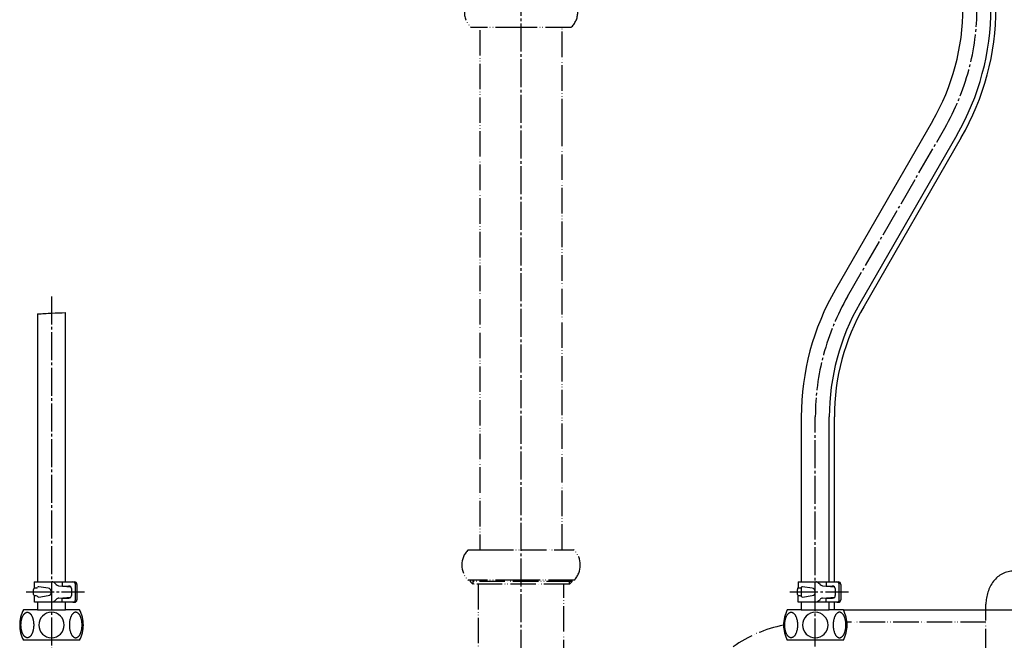
# Model space of a CAD drawing. Units: millimetres. Extents: x 0 to 1050, y 0 to 1485.
# Drawn here: x 450 to 837, y 504 to 747 of the extents above; entities that cross this region are included whole.
import ezdxf

# ---------------------------------------------------------------- set-up
doc = ezdxf.new("R2010")
doc.units = ezdxf.units.MM
doc.linetypes.add('DASH_CENTER', pattern=[14, 11, -1, 1, -1])
doc.linetypes.add('PHANTOM', pattern=[13, 10, -1, 0, -1, 0, -1])
doc.layers.add('1', color=7, linetype='Continuous')
doc.layers.add('PV', color=7, linetype='Continuous')
doc.styles.add('CONVERTER_11', font='txt.shx', dxfattribs={"width": 0.9})
doc.styles.add('CONVERTER_12', font='MS Mincho.ttf', dxfattribs={"width": 0.89})
doc.dimstyles.new('ME10_DIM_23', dxfattribs={"dimtxt": 17.5, "dimasz": 17.5, "dimexe": 5, "dimexo": 0, "dimgap": 5, "dimtad": 1, "dimdsep": 46, "dimtxsty": 'CONVERTER_12', "dimsah": 1, "dimcen": 0.09, "dimclrd": 2, "dimclre": 2, "dimclrt": 7, "dimadec": 0, "dimazin": 0, "dimtfac": 1, "dimtdec": 4, "dimtix": 1, "dimtmove": 0, "dimatfit": 3, "dimfxl": 1, "dimtolj": 1, "dimtzin": 0, "dimarcsym": 0})
doc.dimstyles.new('ME10_DIM_24', dxfattribs={"dimtxt": 17.5, "dimasz": 17.5, "dimexe": 5, "dimexo": 0, "dimgap": 5, "dimtad": 1, "dimdsep": 46, "dimtxsty": 'CONVERTER_11', "dimsah": 1, "dimcen": 0.09, "dimclrd": 2, "dimclre": 2, "dimclrt": 7, "dimadec": 0, "dimazin": 0, "dimtfac": 1, "dimtdec": 4, "dimtix": 1, "dimtmove": 0, "dimatfit": 3, "dimfxl": 1, "dimtolj": 1, "dimtzin": 0, "dimarcsym": 0})

# ---------------------------------------------------------------- blocks, each defined once
blk = doc.blocks.new('900-1X', base_point=(285.11, 1074.82))
at = {"layer": '1', "color": 7, "linetype": 'Continuous'}
for p, q in [((819.92, 700.94), (781.74, 634.81)), ((770.08, 526.56), (770.08, 591.3)), ((770.08, 515.62), (770.08, 518.56))]:
    blk.add_line(p, q, dxfattribs=at)
for centre, radius, start, end in [((731.6, 751.93), 101.98, 330, 0), ((857.1, 591.3), 87.02, 150, 180)]:
    blk.add_arc(centre, radius, start, end, dxfattribs=at)
blk = doc.blocks.new('H74L-32-H3', base_point=(622.49, 795.22))
at = {"layer": '1', "color": 2, "linetype": 'PHANTOM'}
for p, q in [((621.77, 808.82), (621.77, 808.16)), ((621.77, 808.82), (647.02, 808.82)), ((647.02, 808.82), (672.27, 808.82)), ((672.27, 806.95), (672.27, 808.82))]:
    blk.add_line(p, q, dxfattribs=at)
blk = doc.blocks.new('H74L-32-H2-M11', base_point=(1228.07, 717.16))
at = {"color": 2, "linetype": 'PHANTOM'}
for p, q in [((630.36, 811.82), (625.82, 811.82)), ((630.93, 811.82), (627.82, 811.82)), ((666.23, 811.82), (663.12, 811.82)), ((668.23, 811.82), (663.68, 811.82))]:
    blk.add_line(p, q, dxfattribs=at)
at = {"layer": '1', "color": 2, "linetype": 'PHANTOM'}
for p, q in [((620.02, 811.32), (620.02, 810.82)), ((620.02, 811.32), (620.02, 810.82)), ((620.02, 811.32), (620.02, 810.82)), ((623.52, 808.82), (620.02, 810.82)), ((620.02, 810.82), (647.02, 810.82)), ((623.52, 808.82), (620.02, 810.82)), ((623.52, 808.82), (620.02, 810.82)), ((620.52, 811.82), (647.02, 811.82)), ((623.52, 808.82), (647.02, 808.82)), ((647.02, 811.82), (673.52, 811.82)), ((647.02, 810.82), (674.02, 810.82)), ((647.02, 808.82), (670.52, 808.82)), ((674.02, 810.82), (670.52, 808.82)), ((674.02, 810.82), (670.52, 808.82)), ((674.02, 810.82), (670.52, 808.82)), ((674.02, 810.82), (674.02, 811.32)), ((674.02, 810.82), (674.02, 811.32)), ((674.02, 810.82), (674.02, 811.32)), ((628.02, 806.82), (628.02, 805.34)), ((628.02, 806.21), (629.02, 805.34)), ((628.02, 805.34), (629.02, 805.34)), ((628.02, 805.34), (629.02, 805.34)), ((628.02, 805.34), (628.02, 788.46)), ((628.81, 805.34), (629.02, 805.34)), ((628.81, 805.34), (629.02, 805.34)), ((629.02, 805.34), (647.02, 805.34)), ((629.02, 797.45), (629.02, 805.34)), ((647.02, 805.34), (665.02, 805.34)), ((665.02, 805.34), (666.02, 806.21)), ((665.02, 805.34), (665.02, 788.5)), ((665.02, 805.34), (666.02, 805.34)), ((665.02, 805.34), (665.24, 805.34)), ((665.02, 805.34), (665.24, 805.34)), ((665.02, 805.34), (666.02, 805.34)), ((666.02, 805.34), (666.02, 806.82)), ((666.02, 797.45), (666.02, 805.34)), ((629.02, 788.5), (629.02, 797.45)), ((666.02, 788.46), (666.02, 797.45)), ((628.02, 768.8), (628.02, 756.12)), ((629.02, 756.12), (629.02, 768.8)), ((665.02, 768.8), (665.02, 756.12)), ((666.02, 756.12), (666.02, 768.8))]:
    blk.add_line(p, q, dxfattribs=at)
for centre, radius, start, end in [((620.52, 811.32), 0.5, 90, 180), ((620.52, 811.32), 0.5, 90, 180), ((626.4, 807.2), 1.67, 347.0054, 77.0054), ((667.65, 807.2), 1.67, 102.9946, 192.9946), ((673.52, 811.32), 0.5, 0, 90), ((673.52, 811.32), 0.5, 0, 90)]:
    blk.add_arc(centre, radius, start, end, dxfattribs=at)
blk = doc.blocks.new('H74L-32-H1-M11', base_point=(848.8, 751.23))
at = {"layer": '1', "color": 2, "linetype": 'PHANTOM'}
for p, q in [((620.02, 819.78), (620.02, 820.28)), ((674.02, 820.28), (674.02, 819.78)), ((620.02, 819.78), (629.32, 819.78)), ((629.32, 819.78), (629.32, 819.28)), ((629.32, 819.78), (647.02, 819.78)), ((647.02, 819.28), (629.32, 819.28)), ((629.32, 819.28), (631.32, 816.28)), ((630.66, 818.78), (633.82, 818.78)), ((630.66, 818.78), (632.32, 816.28)), ((632.32, 816.28), (631.32, 816.28)), ((631.32, 812.78), (631.32, 816.28)), ((632.32, 816.28), (632.32, 812.78)), ((633.82, 818.78), (647.02, 818.78)), ((633.82, 818.78), (633.82, 816.28)), ((633.82, 816.28), (633.82, 812.78)), ((647.02, 819.78), (674.02, 819.78)), ((664.72, 819.28), (647.02, 819.28)), ((647.02, 818.78), (660.22, 818.78)), ((660.22, 816.28), (660.22, 818.78)), ((660.22, 818.78), (663.39, 818.78)), ((660.22, 812.78), (660.22, 816.28)), ((661.72, 816.28), (663.39, 818.78)), ((661.72, 812.78), (661.72, 816.28)), ((662.72, 816.28), (661.72, 816.28)), ((662.72, 816.28), (664.72, 819.28)), ((662.72, 816.28), (662.72, 812.78)), ((664.72, 819.28), (664.72, 819.78)), ((631.32, 812.78), (630.05, 811.82)), ((631.32, 812.78), (632.32, 812.78)), ((632.32, 812.78), (633.82, 812.78)), ((633.82, 812.78), (647.02, 812.78)), ((647.02, 812.78), (660.22, 812.78)), ((660.22, 812.78), (661.72, 812.78)), ((661.72, 812.78), (662.72, 812.78)), ((664, 811.82), (662.72, 812.78))]:
    blk.add_line(p, q, dxfattribs=at)
for points in [[(620.02, 820.28), (624.51, 821.58), (633.34, 824.14), (642.52, 824.57), (647.02, 824.78)], [(674.02, 820.28), (669.53, 821.58), (660.71, 824.14), (651.53, 824.57), (647.02, 824.78)]]:
    blk.add_open_spline(points, degree=3, knots=[0, 0, 0, 0, 13.969675, 27.45753, 27.45753, 27.45753, 27.45753], dxfattribs=at)
blk = doc.blocks.new('nut', base_point=(1481.32, 488.85))
at = {"layer": '1', "color": 2, "linetype": 'PHANTOM'}
for p, q in [((626.25, 539.17), (634.02, 539.17)), ((634.02, 539.17), (647.02, 539.17)), ((647.02, 539.17), (660.02, 539.17)), ((660.02, 539.17), (667.8, 539.17)), ((647.02, 527.17), (626.27, 527.17)), ((667.77, 527.17), (647.02, 527.17))]:
    blk.add_line(p, q, dxfattribs=at)
for centre, start, end in [((632.27, 533.17), 135.0991, 224.9009), ((661.77, 533.17), 315.0991, 44.9009)]:
    blk.add_arc(centre, 8.5, start, end, dxfattribs=at)
blk = doc.blocks.new('paipu1', base_point=(2146.53, 1019.3))
at = {"layer": '1', "color": 2, "linetype": 'PHANTOM'}
for p, q in [((775.06, 510.7), (774.71, 510.7)), ((829.6, 510.7), (775.06, 510.7)), ((870.44, 510.7), (844.6, 510.7)), ((870.44, 478.9), (870.44, 510.7)), ((829.6, 478.9), (773.1, 478.9)), ((870.44, 478.9), (844.6, 478.9))]:
    blk.add_line(p, q, dxfattribs=at)
blk.add_arc((761.02, 456.8), 53.9, 101.6912, 124.6848, dxfattribs=at)
blk = doc.blocks.new('H70-57-32X72X15', base_point=(592.99, 901.99))
at = {"layer": '1', "color": 2, "linetype": 'PHANTOM'}
for p, q in [((840.6, 530.8), (844.6, 530.8)), ((844.6, 530.8), (844.6, 458.8)), ((829.6, 471.79), (829.6, 517.81)), ((844.6, 458.8), (840.6, 458.8))]:
    blk.add_line(p, q, dxfattribs=at)
for centre, radius, start, end in [((840.6, 520.8), 10, 90, 143.2678), ((844.6, 517.81), 15, 143.2678, 180), ((844.6, 471.79), 15, 180, 216.7322), ((840.6, 468.8), 10, 216.7322, 270)]:
    blk.add_arc(centre, radius, start, end, dxfattribs=at)
blk = doc.blocks.new('H70-67-32-2A-M11', base_point=(789.54, 750.98))
at = {"layer": '1', "color": 2, "linetype": 'PHANTOM'}
for p, q in [((736.6, 454.5), (743.81, 454.5)), ((702.3, 442.5), (702.32, 442.5)), ((723.07, 442.5), (702.32, 442.5)), ((743.79, 442.5), (723.04, 442.5)), ((743.79, 442.5), (743.81, 442.5))]:
    blk.add_line(p, q, dxfattribs=at)
for centre, start, end in [((737.79, 448.5), 315.0991, 44.9009), ((708.32, 448.5), 154.7806, 224.9009)]:
    blk.add_arc(centre, 8.5, start, end, dxfattribs=at)
for points, knots in [([(741.27, 453.65), (741.15, 453.63), (740.89, 453.6), (740.51, 453.5), (740.14, 453.36), (739.78, 453.19), (739.44, 452.98), (739.11, 452.73), (738.81, 452.46), (738.52, 452.15), (738.26, 451.82), (738.03, 451.46), (737.82, 451.08), (737.64, 450.68), (737.5, 450.27), (737.38, 449.84), (737.3, 449.4), (737.25, 448.95), (737.23, 448.5), (737.25, 448.05), (737.3, 447.61), (737.38, 447.17), (737.5, 446.74), (737.64, 446.32), (737.82, 445.92), (738.03, 445.54), (738.26, 445.18), (738.52, 444.85), (738.81, 444.54), (739.11, 444.27), (739.44, 444.03), (739.78, 443.82), (740.14, 443.64), (740.51, 443.51), (740.89, 443.41), (741.27, 443.35), (741.66, 443.33), (742.05, 443.35), (742.43, 443.41), (742.81, 443.51), (743.18, 443.64), (743.54, 443.82), (743.88, 444.03), (744.21, 444.27), (744.51, 444.54), (744.8, 444.85), (745.06, 445.18), (745.29, 445.54), (745.5, 445.92), (745.68, 446.32), (745.83, 446.74), (745.94, 447.17), (746.02, 447.61), (746.07, 448.05), (746.09, 448.5), (746.07, 448.95), (746.02, 449.4), (745.94, 449.84), (745.83, 450.27), (745.68, 450.68), (745.5, 451.08), (745.29, 451.46), (745.06, 451.82), (744.8, 452.15), (744.51, 452.46), (744.21, 452.73), (743.88, 452.98), (743.54, 453.19), (743.18, 453.36), (742.81, 453.5), (742.43, 453.6), (742.05, 453.65), (741.66, 453.68), (741.4, 453.66), (741.27, 453.65)], [0, 0, 0, 0, 0.388737, 0.77743, 1.172054, 1.566604, 1.970072, 2.37345, 2.787508, 3.201477, 3.626521, 4.051486, 4.486604, 4.921661, 5.364824, 5.807945, 6.25628, 6.704593, 7.154703, 7.604813, 8.053127, 8.501461, 8.944583, 9.387745, 9.822803, 10.25792, 10.682886, 11.107929, 11.521898, 11.935957, 12.339335, 12.742803, 13.137352, 13.531976, 13.92067, 14.309406, 14.696062, 15.082718, 15.471455, 15.860149, 16.254773, 16.649322, 17.05279, 17.456168, 17.870226, 18.284196, 18.709239, 19.134205, 19.569322, 20.004379, 20.447542, 20.890664, 21.338998, 21.787312, 22.237422, 22.687531, 23.135845, 23.584179, 24.027301, 24.470464, 24.905521, 25.340638, 25.765604, 26.190647, 26.604617, 27.018675, 27.422053, 27.825521, 28.22007, 28.614694, 29.003388, 29.392125, 29.778781, 30.165437, 30.165437, 30.165437, 30.165437]), ([(701.3, 452.12), (701.21, 452.02), (701.05, 451.81), (700.82, 451.46), (700.62, 451.08), (700.44, 450.68), (700.29, 450.27), (700.17, 449.84), (700.09, 449.4), (700.04, 448.95), (700.02, 448.5), (700.04, 448.05), (700.09, 447.61), (700.17, 447.17), (700.29, 446.74), (700.44, 446.32), (700.62, 445.92), (700.82, 445.54), (701.06, 445.18), (701.32, 444.85), (701.6, 444.54), (701.91, 444.27), (702.23, 444.03), (702.58, 443.82), (702.94, 443.64), (703.3, 443.51), (703.68, 443.41), (704.07, 443.35), (704.45, 443.33), (704.84, 443.35), (705.23, 443.41), (705.61, 443.51), (705.97, 443.64), (706.33, 443.82), (706.67, 444.03), (707, 444.27), (707.31, 444.54), (707.59, 444.85), (707.85, 445.18), (708.09, 445.54), (708.29, 445.92), (708.47, 446.32), (708.62, 446.74), (708.73, 447.17), (708.82, 447.61), (708.87, 448.05), (708.88, 448.5), (708.87, 448.95), (708.82, 449.4), (708.73, 449.84), (708.62, 450.27), (708.47, 450.68), (708.29, 451.08), (708.09, 451.46), (707.86, 451.81), (707.69, 452.02), (707.61, 452.12)], [0, 0, 0, 0, 0.405956, 0.811963, 1.24708, 1.682137, 2.1253, 2.568422, 3.016756, 3.46507, 3.91518, 4.365289, 4.813603, 5.261937, 5.705059, 6.148222, 6.583279, 7.018396, 7.443362, 7.868405, 8.282375, 8.696433, 9.099811, 9.503279, 9.897828, 10.292452, 10.681146, 11.069883, 11.456539, 11.843195, 12.231931, 12.620625, 13.015249, 13.409798, 13.813266, 14.216644, 14.630703, 15.044672, 15.469715, 15.894681, 16.329799, 16.764856, 17.208018, 17.65114, 18.099474, 18.547788, 18.997898, 19.448008, 19.896321, 20.344656, 20.787777, 21.23094, 21.665997, 22.101115, 22.507122, 22.913077, 22.913077, 22.913077, 22.913077]), ([(716.76, 452.12), (716.6, 452.02), (716.27, 451.82), (715.82, 451.47), (715.41, 451.1), (715.06, 450.7), (714.75, 450.28), (714.52, 449.85), (714.35, 449.4), (714.25, 448.95), (714.21, 448.49), (714.24, 448.19), (714.26, 448.04)], [0, 0, 0, 0, 0.574601, 1.149719, 1.697786, 2.246406, 2.746603, 3.247461, 3.710378, 4.173713, 4.628157, 5.082759, 5.082759, 5.082759, 5.082759]), ([(714.26, 448.04), (714.29, 447.89), (714.35, 447.58), (714.53, 447.13), (714.76, 446.7), (715.06, 446.28), (715.42, 445.88), (715.84, 445.5), (716.31, 445.15), (716.83, 444.82), (717.39, 444.52), (718.01, 444.24), (718.65, 444.01), (719.33, 443.8), (720.04, 443.63), (720.77, 443.5), (721.51, 443.4), (722.27, 443.35), (723.03, 443.33), (723.8, 443.35), (724.55, 443.41), (725.3, 443.51), (726.03, 443.64), (726.73, 443.81), (727.41, 444.02), (728.06, 444.26), (728.67, 444.54), (729.23, 444.84), (729.75, 445.17), (730.22, 445.52), (730.64, 445.91), (730.99, 446.3), (731.29, 446.73), (731.53, 447.16), (731.7, 447.6), (731.8, 448.06), (731.84, 448.52), (731.8, 448.98), (731.7, 449.43), (731.52, 449.88), (731.29, 450.31), (730.99, 450.73), (730.63, 451.12), (730.22, 451.49), (729.78, 451.83), (729.47, 452.03), (729.31, 452.12)], [0, 0, 0, 0, 0.470775, 0.940966, 1.441832, 1.94203, 2.490648, 3.038715, 3.640941, 4.242786, 4.897418, 5.551803, 6.25221, 6.952463, 7.688123, 8.423694, 9.18149, 9.939245, 10.704568, 11.469892, 12.227646, 12.985442, 13.721013, 14.456674, 15.156926, 15.857334, 16.511718, 17.166351, 17.768195, 18.370421, 18.918489, 19.467107, 19.967305, 20.468167, 20.934721, 21.401776, 21.856299, 22.310822, 22.777877, 23.244431, 23.745293, 24.245491, 24.794109, 25.342177, 25.896748, 26.450718, 26.450718, 26.450718, 26.450718])]:
    blk.add_open_spline(points, degree=3, knots=knots, dxfattribs=at)
blk = doc.blocks.new('H70-67-32', base_point=(1194.46, 727.97))
blk.add_blockref('H70-67-32-2A-M11', (789.54, 750.98))
blk = doc.blocks.new('H70-64-32X250', base_point=(316.07, 744.51))
at = {"color": 2, "linetype": 'PHANTOM'}
for p, q in [((630.87, 743.12), (630.87, 539.17)), ((663.17, 706.13), (663.17, 744.12)), ((663.17, 539.17), (663.17, 706.19))]:
    blk.add_line(p, q, dxfattribs=at)
blk = doc.blocks.new('H74L-32-H4', base_point=(621.27, 787))
at = {"layer": '1', "color": 2, "linetype": 'PHANTOM'}
for p, q in [((619.31, 778.5), (628.06, 788.5)), ((628.06, 788.5), (647.02, 788.5)), ((647.02, 788.5), (665.99, 788.5)), ((665.99, 788.5), (674.74, 778.5)), ((619.27, 778.5), (647.02, 778.5)), ((647.02, 778.5), (674.77, 778.5))]:
    blk.add_line(p, q, dxfattribs=at)
blk = doc.blocks.new('H74L-32-H6-M11', base_point=(622.52, 775.17))
at = {"color": 2, "linetype": 'PHANTOM'}
for p, q in [((620.02, 777), (620.02, 776.2)), ((634.52, 775.7), (634.52, 769.8)), ((637.52, 775.7), (637.52, 769.8)), ((656.52, 769.8), (656.52, 775.7)), ((659.52, 769.8), (659.52, 775.7)), ((674.02, 776.2), (674.02, 777)), ((625.14, 769.65), (625.02, 769.77)), ((625.99, 768.8), (625.14, 769.65)), ((668.91, 769.65), (668.06, 768.8)), ((669.02, 769.77), (668.91, 769.65))]:
    blk.add_line(p, q, dxfattribs=at)
at = {"layer": '1', "color": 2, "linetype": 'PHANTOM'}
for p, q in [((647.02, 777.5), (620.52, 777.5)), ((673.52, 777.5), (647.02, 777.5)), ((624.22, 775.7), (620.52, 775.7)), ((624.22, 775.7), (624.22, 775.6)), ((625.02, 775.7), (624.22, 775.7)), ((624.22, 775.6), (625.02, 775.6)), ((634.97, 775.7), (625.02, 775.7)), ((625.02, 775.6), (625.02, 769.77)), ((636.09, 775.7), (634.97, 775.7)), ((647.02, 775.7), (636.09, 775.7)), ((657.96, 775.7), (647.02, 775.7)), ((659.08, 775.7), (657.96, 775.7)), ((669.02, 775.7), (659.08, 775.7)), ((669.82, 775.7), (669.02, 775.7)), ((669.02, 769.77), (669.02, 775.6)), ((669.02, 775.6), (669.82, 775.6)), ((669.82, 775.6), (669.82, 775.7)), ((673.52, 775.7), (669.82, 775.7)), ((634.52, 769.8), (637.52, 769.8)), ((656.52, 769.8), (659.52, 769.8)), ((627.54, 768.8), (625.99, 768.8)), ((647.02, 768.8), (627.54, 768.8)), ((666.51, 768.8), (647.02, 768.8)), ((668.06, 768.8), (666.51, 768.8))]:
    blk.add_line(p, q, dxfattribs=at)
for centre, radius, start, end in [((620.52, 777), 0.5, 90, 180), ((673.52, 777), 0.5, 0, 90), ((620.52, 776.2), 0.5, 180, 270), ((673.52, 776.2), 0.5, 270, 0), ((627, 797.11), 28.33, 272.0809, 285.4115), ((646.55, 809.95), 41.15, 257.3257, 270.6563), ((647.5, 809.95), 41.15, 269.3437, 282.6743), ((667.05, 797.11), 28.33, 254.5885, 267.9191)]:
    blk.add_arc(centre, radius, start, end, dxfattribs=at)
for points in [[(627.54, 768.8), (627.28, 768.81), (626.76, 768.83), (626.06, 768.98), (625.55, 769.32), (625.28, 769.54), (625.14, 769.65)], [(666.51, 768.8), (666.77, 768.81), (667.29, 768.83), (667.99, 768.98), (668.5, 769.32), (668.77, 769.54), (668.91, 769.65)]]:
    blk.add_open_spline(points, degree=3, knots=[0, 0, 0, 0, 0.781489, 1.570305, 2.092208, 2.613098, 2.613098, 2.613098, 2.613098], dxfattribs=at)
blk = doc.blocks.new('H74L-32-H5', base_point=(622.02, 783.24))
at = {"layer": '1', "color": 2, "linetype": 'PHANTOM'}
for p, q in [((647.02, 778.5), (619.02, 778.5)), ((619.02, 778.5), (619.02, 777.5)), ((619.02, 777.5), (647.02, 777.5)), ((675.02, 778.5), (647.02, 778.5)), ((647.02, 777.5), (675.02, 777.5)), ((675.02, 777.5), (675.02, 778.5))]:
    blk.add_line(p, q, dxfattribs=at)
blk = doc.blocks.new('H31L-32', base_point=(381.75, 933.68))
at = {"layer": '1'}
for name, p in [('H74L-32-H4', (621.27, 787)), ('H74L-32-H5', (622.02, 783.24)), ('H74L-32-H6-M11', (622.52, 775.17))]:
    blk.add_blockref(name, p, dxfattribs=at)
blk = doc.blocks.new('BUSH', base_point=(666.02, 527.69))
at = {"layer": '1', "color": 2, "linetype": 'PHANTOM'}
for p, q in [((627, 527.17), (627, 526.68)), ((667.04, 526.68), (627, 526.68)), ((628.02, 525.67), (627, 526.68)), ((628.02, 527.17), (628.02, 526.68)), ((628.02, 526.68), (628.02, 525.67)), ((666.03, 526.68), (666.03, 527.17)), ((667.04, 526.68), (666.03, 525.67)), ((666.03, 525.67), (666.03, 526.68)), ((667.04, 526.68), (667.04, 527.17)), ((666.03, 525.67), (628.02, 525.67))]:
    blk.add_line(p, q, dxfattribs=at)
blk = doc.blocks.new('paipu', base_point=(2021.5, 859.69))
at = {"layer": '1', "color": 2, "linetype": 'PHANTOM'}
for p, q in [((630.17, 525.67), (630.17, 480.67)), ((663.87, 480.67), (663.87, 525.67)), ((631.03, 478.49), (630.34, 479.94)), ((631.17, 480.28), (662.87, 480.28)), ((663.71, 479.94), (663.02, 478.49)), ((631.12, 440.69), (631.12, 478.06)), ((632.15, 478.28), (661.9, 478.28)), ((662.92, 448.37), (662.92, 478.06)), ((662.92, 440.69), (662.92, 448.37)), ((707.12, 440.69), (707.12, 442.37)), ((738.92, 440.69), (738.92, 442.37))]:
    blk.add_line(p, q, dxfattribs=at)
for centre, radius, start, end in [((631.87, 480.67), 1.7, 180, 205.4077), ((662.17, 480.67), 1.7, 334.5923, 0), ((630.12, 478.06), 1, 0, 25.4077), ((663.92, 478.06), 1, 154.5923, 180), ((685.02, 440.69), 53.9, 180, 308.3978), ((685.02, 440.69), 22.1, 180, 0), ((685.02, 440.69), 53.9, 334.074, 0)]:
    blk.add_arc(centre, radius, start, end, dxfattribs=at)
at = {"layer": '1'}
blk.add_blockref('BUSH', (666.02, 527.69), dxfattribs=at)
blk = doc.blocks.new('H74L-32-H9-M2', base_point=(1586.04, 1263.51))
at = {"layer": '1', "color": 2, "linetype": 'PHANTOM'}
for p, q in [((647.02, 756.12), (627.47, 756.12)), ((666.58, 756.12), (647.02, 756.12)), ((647.02, 744.12), (627.47, 744.12)), ((666.58, 744.12), (647.02, 744.12))]:
    blk.add_line(p, q, dxfattribs=at)
for centre, start, end in [((632.76, 750.12), 131.4096, 228.5904), ((661.29, 750.12), 311.4096, 48.5904)]:
    blk.add_arc(centre, 8, start, end, dxfattribs=at)
blk = doc.blocks.new('H750-32_K', base_point=(2816.77, -437.75))
for name, p in [('H31L-32', (381.75, 933.68)), ('H74L-32-H9-M2', (1586.04, 1263.51)), ('H70-64-32X250', (316.07, 744.51)), ('nut', (1481.32, 488.85)), ('H70-57-32X72X15', (592.99, 901.99)), ('paipu', (2021.5, 859.69)), ('paipu1', (2146.53, 1019.3)), ('H70-67-32', (1194.46, 727.97))]:
    blk.add_blockref(name, p)
at = {"layer": '1'}
for name, p in [('H74L-32-H1-M11', (848.8, 751.23)), ('H74L-32-H2-M11', (1228.07, 717.16)), ('H74L-32-H3', (622.49, 795.22))]:
    blk.add_blockref(name, p, dxfattribs=at)
blk = doc.blocks.new('86-77', base_point=(617, 1175))
at = {"layer": '1', "color": 7, "linetype": 'Continuous'}
for p, q in [((808.68, 707.43), (770.5, 641.3)), ((818.21, 701.93), (780.03, 635.8)), ((457.1, 631.72), (457.1, 526.55)), ((468.1, 526.56), (468.1, 632.26)), ((757.1, 591.3), (757.1, 526.55)), ((768.1, 526.56), (768.1, 591.3)), ((757.1, 524.42), (757.1, 520.83)), ((457.1, 518.55), (457.1, 515.62)), ((468.1, 515.62), (468.1, 518.56)), ((757.1, 518.55), (757.1, 515.62)), ((768.1, 515.62), (768.1, 518.56)), ((457.1, 515.62), (468.1, 515.62)), ((757.1, 515.62), (762.6, 515.62)), ((762.6, 515.62), (768.1, 515.62))]:
    blk.add_line(p, q, dxfattribs=at)
for centre, radius, start, end in [((731.6, 751.93), 89, 330, 0), ((731.6, 751.93), 100, 330, 360), ((857.1, 591.3), 100, 150, 180), ((857.1, 591.3), 89, 150, 180)]:
    blk.add_arc(centre, radius, start, end, dxfattribs=at)
at = {"layer": '1', "color": 2, "linetype": 'Continuous'}
blk.add_open_spline([(457.1, 631.72), (458.94, 631.83), (462.6, 632.06), (466.27, 632.19), (468.1, 632.26)], degree=3, knots=[0, 0, 0, 0, 5.519506, 11.013591, 11.013591, 11.013591, 11.013591], dxfattribs=at)
blk = doc.blocks.new('T2810-0-13-M11', base_point=(1263.75, 1299.13))
at = {"layer": '1', "color": 7, "linetype": 'Continuous'}
for p, q in [((457.1, 515.62), (451.6, 515.62)), ((473.6, 515.62), (468.1, 515.62)), ((757.1, 515.62), (751.6, 515.62)), ((773.6, 515.62), (768.1, 515.62)), ((462.6, 503.62), (451.6, 503.62)), ((473.6, 503.62), (462.6, 503.62)), ((762.6, 503.62), (751.6, 503.62)), ((773.6, 503.62), (762.6, 503.62))]:
    blk.add_line(p, q, dxfattribs=at)
for centre, radius, start, end in [((462.85, 509.62), 12.75, 151.9275, 180), ((462.6, 509.62), 5, 90, 270), ((462.6, 509.62), 5, 270, 90), ((462.35, 509.62), 12.75, 0, 28.0725), ((762.85, 509.62), 12.75, 151.9275, 180), ((762.6, 509.62), 5, 90, 270), ((762.6, 509.62), 5, 270, 90), ((762.35, 509.62), 12.75, 0, 28.0725), ((462.85, 509.62), 12.75, 180, 208.0725), ((462.35, 509.62), 12.75, 331.9275, 0), ((762.85, 509.62), 12.75, 180, 208.0725), ((762.35, 509.62), 12.75, 331.9275, 0)]:
    blk.add_arc(centre, radius, start, end, dxfattribs=at)
for points in [[(453.32, 504.64), (453.4, 504.66), (453.55, 504.7), (453.77, 504.8), (453.97, 504.93), (454.18, 505.1), (454.37, 505.3), (454.55, 505.54), (454.72, 505.81), (454.88, 506.11), (455.03, 506.42), (455.16, 506.77), (455.27, 507.14), (455.37, 507.52), (455.46, 507.92), (455.52, 508.34), (455.57, 508.76), (455.6, 509.19), (455.61, 509.62), (455.6, 510.06), (455.57, 510.49), (455.52, 510.91), (455.46, 511.33), (455.37, 511.72), (455.27, 512.11), (455.16, 512.48), (455.03, 512.82), (454.88, 513.14), (454.72, 513.44), (454.55, 513.7), (454.37, 513.94), (454.18, 514.15), (453.97, 514.32), (453.77, 514.45), (453.55, 514.55), (453.33, 514.61), (453.1, 514.63), (452.88, 514.61), (452.66, 514.55), (452.44, 514.45), (452.23, 514.32), (452.03, 514.15), (451.84, 513.94), (451.65, 513.7), (451.48, 513.44), (451.32, 513.14), (451.18, 512.82), (451.05, 512.48), (450.93, 512.11), (450.83, 511.72), (450.75, 511.33), (450.68, 510.91), (450.64, 510.49), (450.61, 510.06), (450.6, 509.62), (450.61, 509.19), (450.64, 508.76), (450.68, 508.34), (450.75, 507.92), (450.83, 507.52), (450.93, 507.14), (451.05, 506.77), (451.18, 506.42), (451.32, 506.11), (451.48, 505.81), (451.65, 505.54), (451.84, 505.3), (452.03, 505.1), (452.23, 504.93), (452.44, 504.8), (452.66, 504.7), (452.88, 504.64), (453.1, 504.62), (453.25, 504.63), (453.32, 504.64)], [(471.88, 504.64), (471.81, 504.66), (471.66, 504.7), (471.44, 504.8), (471.23, 504.93), (471.03, 505.1), (470.84, 505.3), (470.65, 505.54), (470.48, 505.81), (470.32, 506.11), (470.18, 506.42), (470.05, 506.77), (469.93, 507.14), (469.83, 507.52), (469.75, 507.92), (469.68, 508.34), (469.64, 508.76), (469.61, 509.19), (469.6, 509.62), (469.61, 510.06), (469.64, 510.49), (469.68, 510.91), (469.75, 511.33), (469.83, 511.72), (469.93, 512.11), (470.05, 512.48), (470.18, 512.82), (470.32, 513.14), (470.48, 513.44), (470.65, 513.7), (470.84, 513.94), (471.03, 514.15), (471.23, 514.32), (471.44, 514.45), (471.66, 514.55), (471.88, 514.61), (472.1, 514.63), (472.33, 514.61), (472.55, 514.55), (472.77, 514.45), (472.97, 514.32), (473.18, 514.15), (473.37, 513.94), (473.55, 513.7), (473.72, 513.44), (473.88, 513.14), (474.03, 512.82), (474.16, 512.48), (474.27, 512.11), (474.37, 511.72), (474.46, 511.33), (474.52, 510.91), (474.57, 510.49), (474.6, 510.06), (474.61, 509.62), (474.6, 509.19), (474.57, 508.76), (474.52, 508.34), (474.46, 507.92), (474.37, 507.52), (474.27, 507.14), (474.16, 506.77), (474.03, 506.42), (473.88, 506.11), (473.72, 505.81), (473.55, 505.54), (473.37, 505.3), (473.18, 505.1), (472.97, 504.93), (472.77, 504.8), (472.55, 504.7), (472.33, 504.64), (472.1, 504.62), (471.96, 504.63), (471.88, 504.64)], [(753.32, 504.64), (753.4, 504.66), (753.55, 504.7), (753.77, 504.8), (753.97, 504.93), (754.18, 505.1), (754.37, 505.3), (754.55, 505.54), (754.72, 505.81), (754.88, 506.11), (755.03, 506.42), (755.16, 506.77), (755.27, 507.14), (755.37, 507.52), (755.46, 507.92), (755.52, 508.34), (755.57, 508.76), (755.6, 509.19), (755.61, 509.62), (755.6, 510.06), (755.57, 510.49), (755.52, 510.91), (755.46, 511.33), (755.37, 511.72), (755.27, 512.11), (755.16, 512.48), (755.03, 512.82), (754.88, 513.14), (754.72, 513.44), (754.55, 513.7), (754.37, 513.94), (754.18, 514.15), (753.97, 514.32), (753.77, 514.45), (753.55, 514.55), (753.33, 514.61), (753.1, 514.63), (752.88, 514.61), (752.66, 514.55), (752.44, 514.45), (752.23, 514.32), (752.03, 514.15), (751.84, 513.94), (751.65, 513.7), (751.48, 513.44), (751.32, 513.14), (751.18, 512.82), (751.05, 512.48), (750.93, 512.11), (750.83, 511.72), (750.75, 511.33), (750.68, 510.91), (750.64, 510.49), (750.61, 510.06), (750.6, 509.62), (750.61, 509.19), (750.64, 508.76), (750.68, 508.34), (750.75, 507.92), (750.83, 507.52), (750.93, 507.14), (751.05, 506.77), (751.18, 506.42), (751.32, 506.11), (751.48, 505.81), (751.65, 505.54), (751.84, 505.3), (752.03, 505.1), (752.23, 504.93), (752.44, 504.8), (752.66, 504.7), (752.88, 504.64), (753.1, 504.62), (753.25, 504.63), (753.32, 504.64)], [(771.88, 504.64), (771.81, 504.66), (771.66, 504.7), (771.44, 504.8), (771.23, 504.93), (771.03, 505.1), (770.84, 505.3), (770.65, 505.54), (770.48, 505.81), (770.32, 506.11), (770.18, 506.42), (770.05, 506.77), (769.93, 507.14), (769.83, 507.52), (769.75, 507.92), (769.68, 508.34), (769.64, 508.76), (769.61, 509.19), (769.6, 509.62), (769.61, 510.06), (769.64, 510.49), (769.68, 510.91), (769.75, 511.33), (769.83, 511.72), (769.93, 512.11), (770.05, 512.48), (770.18, 512.82), (770.32, 513.14), (770.48, 513.44), (770.65, 513.7), (770.84, 513.94), (771.03, 514.15), (771.23, 514.32), (771.44, 514.45), (771.66, 514.55), (771.88, 514.61), (772.1, 514.63), (772.33, 514.61), (772.55, 514.55), (772.77, 514.45), (772.97, 514.32), (773.18, 514.15), (773.37, 513.94), (773.55, 513.7), (773.72, 513.44), (773.88, 513.14), (774.03, 512.82), (774.16, 512.48), (774.27, 512.11), (774.37, 511.72), (774.46, 511.33), (774.52, 510.91), (774.57, 510.49), (774.6, 510.06), (774.61, 509.62), (774.6, 509.19), (774.57, 508.76), (774.52, 508.34), (774.46, 507.92), (774.37, 507.52), (774.27, 507.14), (774.16, 506.77), (774.03, 506.42), (773.88, 506.11), (773.72, 505.81), (773.55, 505.54), (773.37, 505.3), (773.18, 505.1), (772.97, 504.93), (772.77, 504.8), (772.55, 504.7), (772.33, 504.64), (772.1, 504.62), (771.96, 504.63), (771.88, 504.64)]]:
    blk.add_open_spline(points, degree=3, knots=[0, 0, 0, 0, 0.230453, 0.460422, 0.715681, 0.970385, 1.259563, 1.548364, 1.874581, 2.200572, 2.562202, 2.923699, 3.315769, 3.707762, 4.123027, 4.538248, 4.967984, 5.397701, 5.832345, 6.266989, 6.696706, 7.126442, 7.541663, 7.956928, 8.348921, 8.740991, 9.102488, 9.464118, 9.790109, 10.116326, 10.405127, 10.694305, 10.949009, 11.204268, 11.434237, 11.66469, 11.885653, 12.106615, 12.337068, 12.567038, 12.822297, 13.077001, 13.366178, 13.65498, 13.981197, 14.307188, 14.668818, 15.030314, 15.422385, 15.814377, 16.229642, 16.644863, 17.074599, 17.504316, 17.93896, 18.373605, 18.803321, 19.233057, 19.648279, 20.063544, 20.455536, 20.847606, 21.209103, 21.570733, 21.896724, 22.222941, 22.511742, 22.80092, 23.055624, 23.310883, 23.540853, 23.771305, 23.992268, 24.213231, 24.213231, 24.213231, 24.213231], dxfattribs=at)
blk = doc.blocks.new('D40-10A', base_point=(306.28, 541.19))
at = {"layer": '1', "color": 7, "linetype": 'Continuous'}
for p, q in [((455.85, 526.55), (466.8, 526.56)), ((455.85, 526.55), (455.85, 524.17)), ((464.44, 525.52), (463.87, 526.08)), ((466.8, 526.56), (466.8, 524.93)), ((466.8, 526.56), (471.03, 526.56)), ((471.03, 526.56), (471.59, 526.56)), ((755.85, 526.55), (766.8, 526.56)), ((755.85, 526.55), (755.85, 524.17)), ((764.44, 525.52), (763.87, 526.08)), ((766.8, 526.56), (771.03, 526.56)), ((766.8, 526.56), (766.8, 524.93)), ((771.03, 526.56), (771.59, 526.56)), ((455.58, 521.62), (455.58, 523.62)), ((455.85, 524.2), (455.78, 524.2)), ((455.85, 524.17), (456.62, 524.17)), ((461.33, 524.1), (457.62, 524.64)), ((465.41, 525.06), (470.14, 524.61)), ((466.8, 524.93), (469.39, 524.95)), ((470.39, 523.95), (470.39, 521.15)), ((472.03, 519.56), (472.03, 525.56)), ((472.59, 525.56), (472.59, 519.56)), ((755.58, 521.62), (755.58, 523.62)), ((755.85, 524.2), (755.78, 524.2)), ((755.85, 524.17), (756.62, 524.17)), ((761.33, 524.1), (757.62, 524.64)), ((765.41, 525.06), (770.14, 524.61)), ((766.8, 524.93), (769.39, 524.95)), ((770.39, 523.95), (770.39, 521.15)), ((772.03, 519.56), (772.03, 525.56)), ((772.59, 525.56), (772.59, 519.56)), ((455.92, 518.55), (455.92, 521.08)), ((456.62, 521.08), (455.92, 521.08)), ((466.8, 518.56), (455.92, 518.55)), ((457.62, 520.6), (461.33, 521.15)), ((463.87, 519.13), (464.44, 519.7)), ((465.43, 520.16), (470.23, 520.61)), ((466.8, 518.56), (466.8, 520.15)), ((466.8, 520.15), (469.39, 520.15)), ((471.03, 518.56), (466.8, 518.56)), ((471.59, 518.56), (471.03, 518.56)), ((472.59, 519.56), (472.59, 519.56)), ((472.59, 519.56), (472.59, 519.56)), ((756.62, 521.08), (755.92, 521.08)), ((755.92, 518.55), (755.92, 521.08)), ((766.8, 518.56), (755.92, 518.55)), ((757.62, 520.6), (761.33, 521.15)), ((763.87, 519.13), (764.44, 519.7)), ((765.43, 520.16), (770.23, 520.61)), ((766.8, 520.15), (769.39, 520.15)), ((766.8, 518.56), (766.8, 520.15)), ((771.03, 518.56), (766.8, 518.56)), ((771.59, 518.56), (771.03, 518.56)), ((772.59, 519.56), (772.59, 519.56)), ((772.59, 519.56), (772.59, 519.56))]:
    blk.add_line(p, q, dxfattribs=at)
at = {"layer": '1', "color": 2, "linetype": 'DASH_CENTER'}
for p, q in [((452.58, 522.62), (475.59, 522.62)), ((752.58, 522.62), (775.59, 522.62))]:
    blk.add_line(p, q, dxfattribs=at)
at = {"layer": '1', "color": 7, "linetype": 'Continuous'}
for centre, radius, start, end in [((462.74, 524.95), 1.6, 45.0015, 89.9985), ((471.03, 525.56), 1, 0.0101, 90.0101), ((471.59, 525.56), 1, 0, 90), ((762.74, 524.95), 1.6, 45.0015, 89.9985), ((771.03, 525.56), 1, 0.0101, 90.0101), ((771.59, 525.56), 1, 0, 90), ((456.77, 523.54), 1.19, 140.3246, 176.2408), ((456.55, 524.89), 0.728, 275.8503, 322.0691), ((457.63, 523.89), 0.75, 90.8177, 132.8507), ((461.11, 522.62), 1.49, 278.4027, 81.5972), ((465.57, 526.65), 1.6, 224.9992, 264.1538), ((469.39, 523.95), 1, 41.2116, 90), ((469.39, 523.95), 1, 0, 41.2116), ((756.77, 523.54), 1.19, 140.3246, 176.2408), ((756.55, 524.89), 0.728, 275.8503, 322.0691), ((757.63, 523.89), 0.75, 90.8177, 132.8507), ((761.11, 522.62), 1.49, 278.4027, 81.5972), ((765.57, 526.65), 1.6, 224.9992, 264.1538), ((769.39, 523.95), 1, 41.2116, 90), ((769.39, 523.95), 1, 0, 41.2116), ((456.55, 521.85), 1, 193.1659, 230.5322), ((456.55, 520.35), 0.728, 37.9309, 84.1497), ((457.63, 521.35), 0.75, 227.1493, 269.1823), ((462.74, 520.26), 1.6, 270.0015, 314.9985), ((465.57, 518.56), 1.6, 94.9991, 135.0008), ((469.39, 521.15), 1, 270, 327.1895), ((469.39, 521.15), 1, 327.1895, 0), ((471.03, 519.56), 1, 270, 0), ((471.59, 519.56), 1, 270, 0), ((756.55, 521.85), 1, 193.1659, 230.5322), ((756.55, 520.35), 0.728, 37.9309, 84.1497), ((757.63, 521.35), 0.75, 227.1493, 269.1823), ((762.74, 520.26), 1.6, 270.0015, 314.9985), ((765.57, 518.56), 1.6, 94.9991, 135.0008), ((769.39, 521.15), 1, 270, 327.1895), ((769.39, 521.15), 1, 327.1895, 0), ((771.03, 519.56), 1, 270, 0), ((771.59, 519.56), 1, 270, 0)]:
    blk.add_arc(centre, radius, start, end, dxfattribs=at)
at = {"layer": 'PV', "color": 2, "linetype": 'Continuous'}
for p, q in [((471.59, 526.56), (471.59, 526.56)), ((771.59, 526.56), (771.59, 526.56)), ((466.8, 518.56), (466.8, 518.55)), ((472.59, 519.56), (472.59, 519.56)), ((766.8, 518.56), (766.8, 518.55)), ((772.59, 519.56), (772.59, 519.56))]:
    blk.add_line(p, q, dxfattribs=at)
blk = doc.blocks.new('*D68')
at = {"layer": '1', "color": 2, "linetype": 'Continuous'}
for p, q in [((810.6, 1065.62), (911.6, 1065.62)), ((906.6, 1065.62), (906.6, 515.62)), ((773.6, 515.62), (911.6, 515.62))]:
    blk.add_line(p, q, dxfattribs=at)
at = {"layer": '1', "color": 2}
for points in [[(908.91, 1048.12), (904.3, 1048.12), (906.6, 1065.62)], [(904.3, 533.12), (908.91, 533.12), (906.6, 515.62)]]:
    blk.add_solid(points, dxfattribs=at)
at = {"layer": '1', "color": 7, "insert": (901.6, 817.04), "char_height": 17.5, "attachment_point": 7, "rotation": 90, "line_spacing_factor": 0.454545, "style": 'CONVERTER_12'}
blk.add_mtext('\\C7;最大\\C7;550', dxfattribs=at)
blk = doc.blocks.new('*D69')
at = {"layer": '1', "color": 2, "linetype": 'Continuous'}
for p, q in [((773.6, 515.62), (911.6, 515.62)), ((906.6, 515.62), (906.6, 418.62)), ((774.1, 418.62), (911.6, 418.62))]:
    blk.add_line(p, q, dxfattribs=at)
at = {"layer": '1', "color": 2}
for points in [[(908.91, 498.12), (904.3, 498.12), (906.6, 515.62)], [(904.3, 436.12), (908.91, 436.12), (906.6, 418.62)]]:
    blk.add_solid(points, dxfattribs=at)
at = {"layer": '1', "color": 7, "insert": (901.6, 454.74), "char_height": 17.5, "attachment_point": 7, "rotation": 90, "line_spacing_factor": 0.60024, "style": 'CONVERTER_11'}
blk.add_mtext('97', dxfattribs=at)

msp = doc.modelspace()

# ---------------------------------------------------------------- linework, layer by layer
at = {"layer": '1', "color": 2, "linetype": 'DASH_CENTER'}
for p, q in [((647.025, 440.693), (647.025, 955.629)), ((775.263, 638.553), (813.442, 704.68)), ((462.603, 638.605), (462.603, 439.124)), ((762.603, 389.148), (762.603, 591.303))]:
    msp.add_line(p, q, dxfattribs=at)
for centre, start, end in [((731.603, 751.93), 330, 0), ((857.103, 591.303), 150, 180)]:
    msp.add_arc(centre, 94.5, start, end, dxfattribs=at)

# ---------------------------------------------------------------- block references
for name, p in [('H750-32_K', (2816.771, -437.752)), ('D40-10A', (306.282, 541.187)), ('T2810-0-13-M11', (1263.754, 1299.133))]:
    msp.add_blockref(name, p)
at = {"layer": '1'}
for name, p in [('900-1X', (285.111, 1074.82)), ('86-77', (617, 1175))]:
    msp.add_blockref(name, p, dxfattribs=at)

# ---------------------------------------------------------------- dimensions: what is measured, and where the dimension line sits
dim = msp.add_linear_dim(base=(906.603, 1065.624), p1=(773.603, 515.624), p2=(810.603, 1065.624), angle=90, dimstyle='ME10_DIM_23', override={"dimpost": '最大<>'}, dxfattribs=at)
dim.commit()
dim.dimension.update_dxf_attribs({"geometry": '*D68', "text_midpoint": (892.853, 846.068), "text_rotation": 90})
dim = msp.add_linear_dim(base=(906.603, 515.624), p1=(774.103, 418.624), p2=(773.603, 515.624), angle=90, dimstyle='ME10_DIM_24', dxfattribs=at)
dim.commit()
dim.dimension.update_dxf_attribs({"geometry": '*D69', "text_midpoint": (892.853, 467.863), "text_rotation": 90})

doc.saveas('drawing.dxf')
